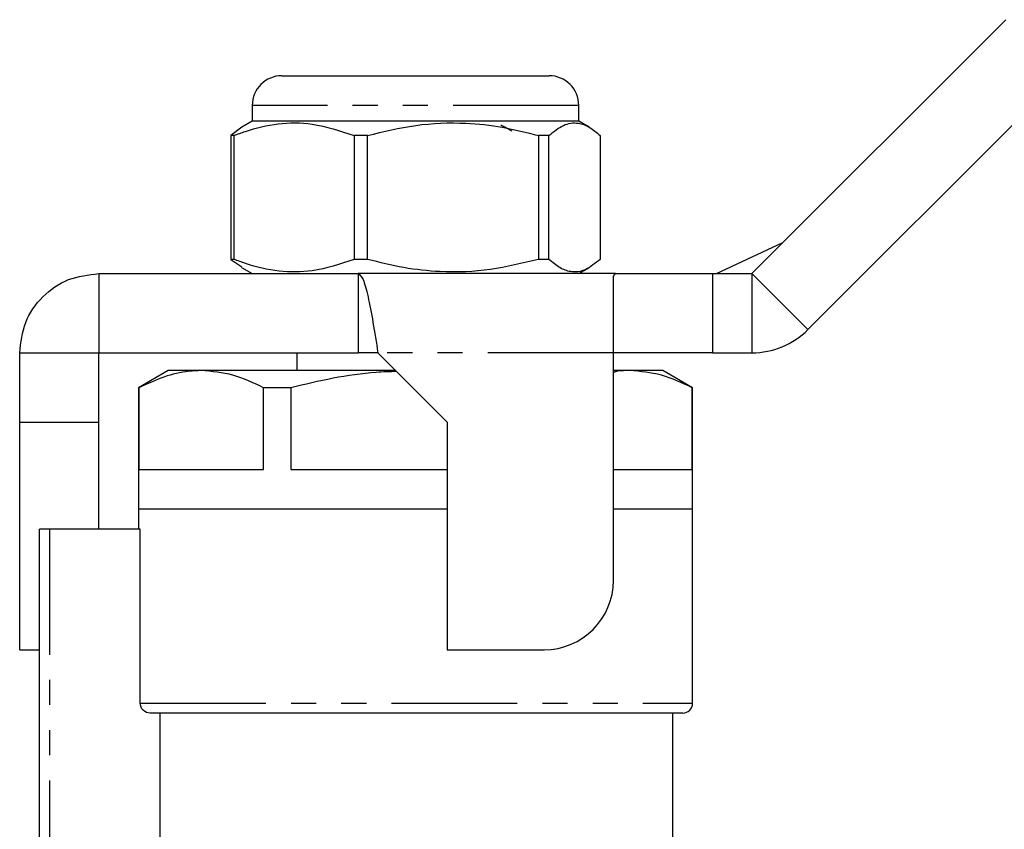
# Model space of a CAD drawing. Extents: x 104 to 303, y 75 to 283.
# Drawn here: x 132 to 182, y 239 to 280 of the extents above; entities that cross this region are included whole.
import ezdxf

# ---------------------------------------------------------------- set-up
doc = ezdxf.new("R2010")
doc.units = 0
doc.linetypes.add('PHANTOM', pattern=[12.7, 6.35, -1.27, 1.27, -1.27, 1.27, -1.27])
doc.layers.get('0').update_dxf_attribs({"linetype": 'CONTINUOUS'})

msp = doc.modelspace()

# ---------------------------------------------------------------- linework, layer by layer
at = {"color": 7, "linetype": 'CONTINUOUS'}
for p, q in [((168.785, 267.376), (181.614, 280.204)), ((145.035, 277.376), (146.854, 277.376)), ((146.854, 277.376), (158.535, 277.376)), ((171.614, 264.548), (184.442, 277.376)), ((143.535, 275.876), (143.535, 275.076)), ((160.035, 275.076), (160.035, 275.876)), ((143.005, 274.769), (142.457, 274.354)), ((143.535, 275.076), (143.005, 274.769)), ((160.035, 275.076), (143.535, 275.076)), ((160.566, 274.769), (160.035, 275.076)), ((142.618, 274.354), (142.457, 274.354)), ((142.457, 274.354), (142.457, 268.098)), ((142.618, 268.098), (142.618, 274.354)), ((149.362, 274.354), (148.678, 274.354)), ((148.678, 274.354), (148.678, 268.098)), ((149.362, 268.098), (149.362, 274.354)), ((158.528, 274.354), (158.007, 274.354)), ((158.007, 274.354), (158.007, 268.098)), ((158.528, 268.098), (158.528, 274.354)), ((161.114, 274.354), (161.114, 268.098)), ((166.99, 267.376), (170.352, 268.943)), ((142.457, 268.098), (143.005, 267.716)), ((142.618, 268.098), (142.457, 268.098)), ((142.99, 267.691), (143.535, 267.376)), ((149.362, 268.098), (148.678, 268.098)), ((158.528, 268.098), (158.007, 268.098)), ((160.035, 267.376), (160.58, 267.691)), ((135.785, 267.376), (135.785, 263.376)), ((135.785, 267.376), (148.885, 267.376)), ((148.885, 267.376), (148.885, 263.376)), ((161.886, 267.376), (148.885, 267.376)), ((161.785, 267.249), (161.886, 267.376)), ((161.785, 263.376), (161.785, 267.249)), ((161.886, 267.376), (166.785, 267.376)), ((166.785, 267.376), (168.785, 267.376)), ((131.785, 263.376), (135.785, 263.376)), ((131.785, 259.876), (131.785, 263.376)), ((135.785, 263.376), (148.885, 263.376)), ((135.785, 259.876), (135.785, 263.376)), ((145.785, 263.376), (145.785, 262.476)), ((149.885, 263.376), (148.885, 263.376)), ((149.885, 263.376), (153.385, 259.876)), ((161.785, 251.876), (161.785, 263.376)), ((166.785, 263.376), (161.785, 263.376)), ((166.785, 263.376), (168.785, 263.376)), ((139.285, 262.476), (137.785, 261.61)), ((140.96, 262.476), (139.285, 262.476)), ((150.785, 262.476), (140.96, 262.476)), ((162.611, 262.476), (161.785, 262.476)), ((164.285, 262.476), (162.611, 262.476)), ((165.785, 261.61), (164.285, 262.476)), ((137.785, 261.61), (137.785, 255.476)), ((137.808, 261.61), (137.785, 261.61)), ((137.808, 261.61), (137.808, 257.476)), ((144.112, 257.476), (144.112, 261.61)), ((145.481, 261.61), (144.112, 261.61)), ((145.481, 261.61), (145.481, 257.476)), ((165.763, 257.476), (165.763, 261.61)), ((165.785, 261.61), (165.763, 261.61)), ((165.785, 255.476), (165.785, 261.61)), ((131.785, 259.876), (135.785, 259.876)), ((131.785, 248.376), (131.785, 259.876)), ((135.785, 254.476), (135.785, 259.876)), ((153.385, 259.876), (153.385, 248.376)), ((137.808, 257.476), (144.112, 257.476)), ((145.481, 257.476), (153.385, 257.476)), ((161.785, 257.476), (165.763, 257.476)), ((137.785, 255.476), (137.785, 254.476)), ((153.385, 255.476), (137.785, 255.476)), ((151.785, 255.476), (137.785, 255.476)), ((153.385, 255.476), (151.785, 255.476)), ((165.785, 255.476), (161.785, 255.476)), ((165.785, 245.676), (165.785, 255.476)), ((132.785, 233.864), (132.785, 254.476)), ((133.285, 254.476), (132.785, 254.476)), ((137.877, 254.476), (133.285, 254.476)), ((137.877, 245.676), (137.877, 254.476)), ((131.785, 248.376), (132.785, 248.376)), ((153.385, 248.376), (158.285, 248.376)), ((165.285, 245.176), (138.38, 245.176)), ((138.884, 237.637), (138.884, 245.176)), ((164.785, 237.661), (164.785, 245.176))]:
    msp.add_line(p, q, dxfattribs=at)
at = {"color": 8, "linetype": 'PHANTOM'}
for p, q in [((145.758, 275.876), (143.535, 275.876)), ((160.035, 275.876), (145.758, 275.876)), ((166.785, 267.376), (166.785, 263.376)), ((168.785, 267.376), (171.614, 264.548)), ((168.785, 267.376), (168.785, 263.376)), ((161.785, 263.376), (149.885, 263.376)), ((133.285, 254.476), (133.285, 234.815)), ((137.877, 245.676), (165.785, 245.676))]:
    msp.add_line(p, q, dxfattribs=at)
at = {"color": 7, "linetype": 'CONTINUOUS'}
for centre, radius, start, end in [((145.035, 275.876), 1.5, 90, 180), ((158.535, 275.876), 1.5, 0, 90), ((168.785, 267.376), 4, 270, 315), ((158.285, 251.876), 3.5, 270, 0), ((165.285, 245.676), 0.5, 270, 0)]:
    msp.add_arc(centre, radius, start, end, dxfattribs=at)
for points, knots in [([(142.618, 274.354), (142.808, 274.426), (143.539, 274.702), (144.854, 275.008), (146.715, 275.012), (147.977, 274.59), (148.678, 274.354)], [0, 0, 0, 0, 0.09581, 0.369092, 0.649056, 1, 1, 1, 1]), ([(149.362, 274.354), (150.169, 274.55), (151.802, 274.947), (154.108, 275.038), (156.191, 274.81), (157.399, 274.507), (158.007, 274.354)], [0, 0, 0, 0, 0.283856, 0.574172, 0.785714, 1, 1, 1, 1]), ([(156.666, 274.578), (156.543, 274.642), (156.352, 274.742), (156.162, 274.841), (156.096, 274.876)], [0, 0, 0, 0, 0.651274, 1, 1, 1, 1]), ([(158.528, 274.354), (158.77, 274.55), (159.258, 274.947), (159.948, 275.038), (160.571, 274.81), (160.932, 274.507), (161.114, 274.354)], [0, 0, 0, 0, 0.283856, 0.574172, 0.785714, 1, 1, 1, 1]), ([(148.678, 268.098), (147.977, 267.862), (146.729, 267.444), (144.868, 267.442), (143.553, 267.745), (142.808, 268.026), (142.618, 268.098)], [0, 0, 0, 0, 0.350942, 0.623886, 0.90419, 1, 1, 1, 1]), ([(158.007, 268.098), (157.199, 267.901), (155.566, 267.505), (153.26, 267.414), (151.177, 267.642), (149.969, 267.945), (149.362, 268.098)], [0, 0, 0, 0, 0.2838556, 0.5741716, 0.7857142, 1, 1, 1, 1]), ([(161.114, 268.098), (160.872, 267.901), (160.384, 267.505), (159.694, 267.414), (159.071, 267.642), (158.71, 267.945), (158.528, 268.098)], [0, 0, 0, 0, 0.283856, 0.574172, 0.785714, 1, 1, 1, 1]), ([(131.785, 263.376), (131.845, 263.9), (131.966, 264.948), (132.891, 266.271), (134.213, 267.196), (135.261, 267.316), (135.785, 267.376)], [0, 0, 0, 0, 0.25, 0.5, 0.75, 1, 1, 1, 1]), ([(148.885, 267.376), (148.969, 267.316), (149.135, 267.196), (149.385, 266.271), (149.635, 264.948), (149.802, 263.9), (149.885, 263.376)], [0, 0, 0, 0, 0.25, 0.5, 0.75, 1, 1, 1, 1]), ([(140.96, 262.476), (140.755, 262.469), (140.123, 262.446), (139.063, 262.202), (138.228, 261.808), (137.808, 261.61)], [0, 0, 0, 0, 0.192979, 0.59436, 1, 1, 1, 1]), ([(144.112, 261.61), (143.598, 261.854), (142.561, 262.346), (141.496, 262.433), (140.96, 262.476)], [0, 0, 0, 0, 0.496204, 1, 1, 1, 1]), ([(150.829, 262.432), (150.485, 262.421), (149.413, 262.385), (147.619, 262.117), (146.195, 261.779), (145.481, 261.61)], [0, 0, 0, 0, 0.190118, 0.593603, 1, 1, 1, 1]), ([(162.611, 262.476), (162.405, 262.477), (162.129, 262.479), (161.855, 262.411), (161.785, 262.394)], [0, 0, 0, 0, 0.744384, 1, 1, 1, 1]), ([(165.763, 261.61), (165.249, 261.854), (164.212, 262.346), (163.147, 262.433), (162.611, 262.476)], [0, 0, 0, 0, 0.496204, 1, 1, 1, 1]), ([(138.38, 245.176), (138.248, 245.176), (138.118, 245.23), (137.932, 245.414), (137.877, 245.543), (137.877, 245.676)], [0, 0, 0, 0, 0.5, 0.5, 1, 1, 1, 1])]:
    msp.add_open_spline(points, degree=3, knots=knots, dxfattribs=at)

doc.saveas('drawing.dxf')
